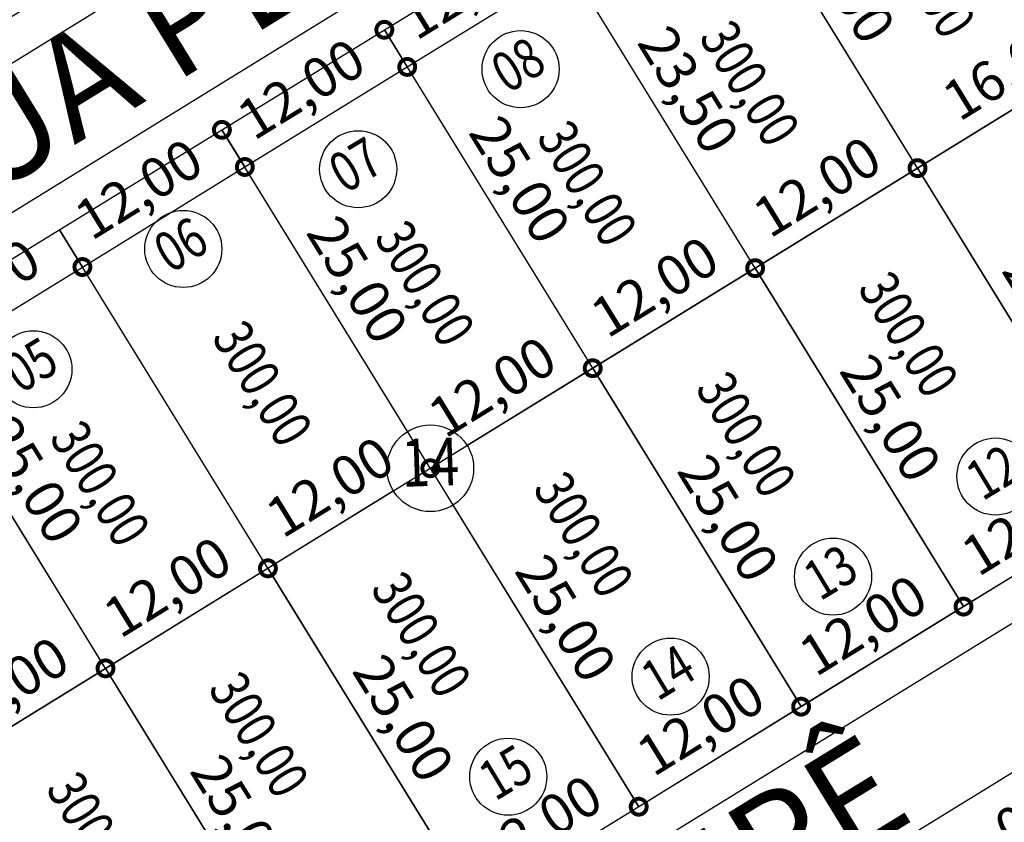
# Model space of a CAD drawing. Units: metres. Extents: x 21156 to 25378, y 5460 to 8632.
# Drawn here: x 23406 to 23468, y 7326 to 7376 of the extents above; entities that cross this region are included whole.
import ezdxf
from ezdxf.enums import TextEntityAlignment as Align

# ---------------------------------------------------------------- set-up
doc = ezdxf.new("R2010")
doc.units = ezdxf.units.M
doc.styles.get("Standard").update_dxf_attribs({"font": 'arial.ttf'})
doc.styles.add('STYLE1', font='romans.shx', dxfattribs={"width": 0.8, "height": 2})
doc.styles.add('STYLE2', font='simplex.shx', dxfattribs={"width": 0.8, "height": 2.5})
doc.styles.add('Times', font='times.ttf')
doc.dimstyles.new('ISO-25', dxfattribs={"dimtxt": 2.5, "dimasz": 2.5, "dimexe": 1.25, "dimexo": 0.625, "dimtad": 1, "dimtxsty": 'Standard', "dimcen": 2.5, "dimadec": 0, "dimazin": 0, "dimtfac": 1, "dimtmove": 0, "dimatfit": 3, "dimfxl": 1, "dimarcsym": 0})

# ---------------------------------------------------------------- blocks, each defined once
blk = doc.blocks.new('_DotSmall')
at = {"color": 0, "linetype": 'ByBlock', "const_width": 0.5}
blk.add_lwpolyline([(-0.0625, 0, 1), (0.0625, 0, 1)], format="xyb", close=True, dxfattribs=at)
blk = doc.blocks.new('*D427')
at = {"color": 1, "lineweight": -2, "transparency": 16777216}
for p, q in [((23400.841, 7328.908), (23411.058, 7335.201)), ((23411.058, 7335.201), (23411.058, 7335.201)), ((23400.841, 7328.908), (23400.841, 7328.908))]:
    blk.add_line(p, q, dxfattribs=at)
at = {"layer": 'Defpoints', "color": 0, "transparency": 16777216}
for p in [(23411.058, 7335.201), (23411.058, 7335.201), (23400.841, 7328.908)]:
    blk.add_point(p, dxfattribs=at)
at = {"color": 1, "lineweight": -2, "transparency": 16777216, "xscale": 2, "yscale": 2, "zscale": 2}
for p, rotation in [((23411.058, 7335.201), 31.6283510727372), ((23400.841, 7328.908), 211.6283510727372)]:
    blk.add_blockref('_DotSmall', p, dxfattribs=dict(at, rotation=rotation))
at = {"color": 0, "transparency": 16777216, "insert": (23404.9, 7333.76), "char_height": 2.5, "attachment_point": 5, "rotation": 31.62835}
blk.add_mtext('12,00', dxfattribs=at)
blk = doc.blocks.new('*D428')
at = {"color": 1, "lineweight": -2, "transparency": 16777216}
for p, q in [((23397.948, 7356.488), (23397.948, 7356.488)), ((23411.058, 7335.201), (23397.948, 7356.488)), ((23411.058, 7335.201), (23411.058, 7335.201))]:
    blk.add_line(p, q, dxfattribs=at)
at = {"layer": 'Defpoints', "color": 0, "transparency": 16777216}
for p in [(23397.948, 7356.488), (23397.948, 7356.488), (23411.058, 7335.201)]:
    blk.add_point(p, dxfattribs=at)
at = {"color": 1, "lineweight": -2, "transparency": 16777216, "xscale": 2, "yscale": 2, "zscale": 2}
for p, rotation in [((23397.948, 7356.488), 121.6283510615726), ((23411.058, 7335.201), 301.6283510615726)]:
    blk.add_blockref('_DotSmall', p, dxfattribs=dict(at, rotation=rotation))
at = {"color": 0, "transparency": 16777216, "insert": (23406.208, 7346.894), "char_height": 2.5, "attachment_point": 5, "rotation": 301.62835}
blk.add_mtext('25,00', dxfattribs=at)
blk = doc.blocks.new('*D429')
at = {"color": 1, "lineweight": -2, "transparency": 16777216}
for p, q in [((23411.058, 7335.201), (23411.058, 7335.201)), ((23411.058, 7335.201), (23424.169, 7313.914)), ((23424.169, 7313.914), (23424.169, 7313.914))]:
    blk.add_line(p, q, dxfattribs=at)
at = {"layer": 'Defpoints', "color": 0, "transparency": 16777216}
for p in [(23411.058, 7335.201), (23424.169, 7313.914), (23424.169, 7313.914)]:
    blk.add_point(p, dxfattribs=at)
at = {"color": 1, "lineweight": -2, "transparency": 16777216, "xscale": 2, "yscale": 2, "zscale": 2}
for p, rotation in [((23411.058, 7335.201), 121.6283510612957), ((23424.169, 7313.914), 301.6283510612957)]:
    blk.add_blockref('_DotSmall', p, dxfattribs=dict(at, rotation=rotation))
at = {"color": 0, "transparency": 16777216, "insert": (23419.318, 7325.608), "char_height": 2.5, "attachment_point": 5, "rotation": 301.62835}
blk.add_mtext('25,00', dxfattribs=at)
blk = doc.blocks.new('*D431')
at = {"color": 1, "lineweight": -2, "transparency": 16777216}
for p, q in [((23400.841, 7328.908), (23400.841, 7328.908)), ((23413.951, 7307.621), (23400.841, 7328.908)), ((23413.951, 7307.621), (23413.951, 7307.621))]:
    blk.add_line(p, q, dxfattribs=at)
at = {"layer": 'Defpoints', "color": 0, "transparency": 16777216}
for p in [(23400.841, 7328.908), (23400.841, 7328.908), (23413.951, 7307.621)]:
    blk.add_point(p, dxfattribs=at)
at = {"color": 1, "lineweight": -2, "transparency": 16777216, "xscale": 2, "yscale": 2, "zscale": 2}
for p, rotation in [((23400.841, 7328.908), 121.6283510646206), ((23413.951, 7307.621), 301.6283510646206)]:
    blk.add_blockref('_DotSmall', p, dxfattribs=dict(at, rotation=rotation))
at = {"color": 0, "transparency": 16777216, "insert": (23409.101, 7319.315), "char_height": 2.5, "attachment_point": 5, "rotation": 301.62835}
blk.add_mtext('25,00', dxfattribs=at)
blk = doc.blocks.new('*D350')
at = {"color": 1, "lineweight": -2, "transparency": 16777216}
for p, q in [((23411.058, 7335.201), (23421.276, 7341.494)), ((23421.276, 7341.494), (23421.276, 7341.494)), ((23411.058, 7335.201), (23411.058, 7335.201))]:
    blk.add_line(p, q, dxfattribs=at)
at = {"layer": 'Defpoints', "color": 0, "transparency": 16777216}
for p in [(23421.276, 7341.494), (23421.276, 7341.494), (23411.058, 7335.201)]:
    blk.add_point(p, dxfattribs=at)
at = {"color": 1, "lineweight": -2, "transparency": 16777216, "xscale": 2, "yscale": 2, "zscale": 2}
for p, rotation in [((23421.276, 7341.494), 31.62835106487012), ((23411.058, 7335.201), 211.6283510648701)]:
    blk.add_blockref('_DotSmall', p, dxfattribs=dict(at, rotation=rotation))
at = {"color": 0, "transparency": 16777216, "insert": (23415.117, 7340.052), "char_height": 2.5, "attachment_point": 5, "rotation": 31.62835}
blk.add_mtext('12,00', dxfattribs=at)
blk = doc.blocks.new('*D351')
at = {"color": 1, "lineweight": -2, "transparency": 16777216}
for p, q in [((23421.276, 7341.494), (23421.276, 7341.494)), ((23421.276, 7341.494), (23434.386, 7320.207)), ((23434.386, 7320.207), (23434.386, 7320.207))]:
    blk.add_line(p, q, dxfattribs=at)
at = {"layer": 'Defpoints', "color": 0, "transparency": 16777216}
for p in [(23421.276, 7341.494), (23434.386, 7320.207), (23434.386, 7320.207)]:
    blk.add_point(p, dxfattribs=at)
at = {"color": 1, "lineweight": -2, "transparency": 16777216, "xscale": 2, "yscale": 2, "zscale": 2}
for p, rotation in [((23421.276, 7341.494), 121.6283510588134), ((23434.386, 7320.207), 301.6283510588133)]:
    blk.add_blockref('_DotSmall', p, dxfattribs=dict(at, rotation=rotation))
at = {"color": 0, "transparency": 16777216, "insert": (23429.536, 7331.901), "char_height": 2.5, "attachment_point": 5, "rotation": 301.62835}
blk.add_mtext('25,00', dxfattribs=at)
blk = doc.blocks.new('*D353')
at = {"color": 1, "lineweight": -2, "transparency": 16777216}
for p, q in [((23421.276, 7341.494), (23431.494, 7347.787)), ((23431.494, 7347.787), (23431.494, 7347.787)), ((23421.276, 7341.494), (23421.276, 7341.494))]:
    blk.add_line(p, q, dxfattribs=at)
at = {"layer": 'Defpoints', "color": 0, "transparency": 16777216}
for p in [(23431.494, 7347.787), (23431.494, 7347.787), (23421.276, 7341.494)]:
    blk.add_point(p, dxfattribs=at)
at = {"color": 1, "lineweight": -2, "transparency": 16777216, "xscale": 2, "yscale": 2, "zscale": 2}
for p, rotation in [((23431.494, 7347.787), 31.62835107972672), ((23421.276, 7341.494), 211.6283510797268)]:
    blk.add_blockref('_DotSmall', p, dxfattribs=dict(at, rotation=rotation))
at = {"color": 0, "transparency": 16777216, "insert": (23425.335, 7346.345), "char_height": 2.5, "attachment_point": 5, "rotation": 31.62835}
blk.add_mtext('12,00', dxfattribs=at)
blk = doc.blocks.new('*D354')
at = {"color": 1, "lineweight": -2, "transparency": 16777216}
for p, q in [((23418.383, 7369.073), (23418.383, 7369.073)), ((23431.494, 7347.787), (23418.383, 7369.073)), ((23431.494, 7347.787), (23431.494, 7347.787))]:
    blk.add_line(p, q, dxfattribs=at)
at = {"layer": 'Defpoints', "color": 0, "transparency": 16777216}
for p in [(23418.383, 7369.073), (23418.383, 7369.073), (23431.494, 7347.787)]:
    blk.add_point(p, dxfattribs=at)
at = {"color": 1, "lineweight": -2, "transparency": 16777216, "xscale": 2, "yscale": 2, "zscale": 2}
for p, rotation in [((23418.383, 7369.073), 121.6283510636337), ((23431.494, 7347.787), 301.6283510636337)]:
    blk.add_blockref('_DotSmall', p, dxfattribs=dict(at, rotation=rotation))
at = {"color": 0, "transparency": 16777216, "insert": (23426.643, 7359.48), "char_height": 2.5, "attachment_point": 5, "rotation": 301.62835}
blk.add_mtext('25,00', dxfattribs=at)
blk = doc.blocks.new('*D355')
at = {"color": 1, "lineweight": -2, "transparency": 16777216}
for p, q in [((23431.494, 7347.787), (23431.494, 7347.787)), ((23431.494, 7347.787), (23444.604, 7326.5)), ((23444.604, 7326.5), (23444.604, 7326.5))]:
    blk.add_line(p, q, dxfattribs=at)
at = {"layer": 'Defpoints', "color": 0, "transparency": 16777216}
for p in [(23431.494, 7347.787), (23444.604, 7326.5), (23444.604, 7326.5)]:
    blk.add_point(p, dxfattribs=at)
at = {"color": 1, "lineweight": -2, "transparency": 16777216, "xscale": 2, "yscale": 2, "zscale": 2}
for p, rotation in [((23431.494, 7347.787), 121.6283510651411), ((23444.604, 7326.5), 301.628351065141)]:
    blk.add_blockref('_DotSmall', p, dxfattribs=dict(at, rotation=rotation))
at = {"color": 0, "transparency": 16777216, "insert": (23439.754, 7338.194), "char_height": 2.5, "attachment_point": 5, "rotation": 301.62835}
blk.add_mtext('25,00', dxfattribs=at)
blk = doc.blocks.new('*D356')
at = {"color": 1, "lineweight": -2, "transparency": 16777216}
for p, q in [((23444.604, 7326.5), (23434.386, 7320.207)), ((23444.604, 7326.5), (23444.604, 7326.5)), ((23434.386, 7320.207), (23434.386, 7320.207))]:
    blk.add_line(p, q, dxfattribs=at)
at = {"layer": 'Defpoints', "color": 0, "transparency": 16777216}
for p in [(23444.604, 7326.5), (23434.386, 7320.207), (23434.386, 7320.207)]:
    blk.add_point(p, dxfattribs=at)
at = {"color": 1, "lineweight": -2, "transparency": 16777216, "xscale": 2, "yscale": 2, "zscale": 2}
for p, rotation in [((23444.604, 7326.5), 31.62835106777885), ((23434.386, 7320.207), 211.6283510677788)]:
    blk.add_blockref('_DotSmall', p, dxfattribs=dict(at, rotation=rotation))
at = {"color": 0, "transparency": 16777216, "insert": (23438.445, 7325.059), "char_height": 2.5, "attachment_point": 5, "rotation": 31.62835}
blk.add_mtext('12,00', dxfattribs=at)
blk = doc.blocks.new('*D357')
at = {"color": 1, "lineweight": -2, "transparency": 16777216}
for p, q in [((23431.494, 7347.787), (23441.711, 7354.08)), ((23441.711, 7354.08), (23441.711, 7354.08)), ((23431.494, 7347.787), (23431.494, 7347.787))]:
    blk.add_line(p, q, dxfattribs=at)
at = {"layer": 'Defpoints', "color": 0, "transparency": 16777216}
for p in [(23441.711, 7354.08), (23441.711, 7354.08), (23431.494, 7347.787)]:
    blk.add_point(p, dxfattribs=at)
at = {"color": 1, "lineweight": -2, "transparency": 16777216, "xscale": 2, "yscale": 2, "zscale": 2}
for p, rotation in [((23441.711, 7354.08), 31.62835107040531), ((23431.494, 7347.787), 211.6283510704053)]:
    blk.add_blockref('_DotSmall', p, dxfattribs=dict(at, rotation=rotation))
at = {"color": 0, "transparency": 16777216, "insert": (23435.552, 7352.638), "char_height": 2.5, "attachment_point": 5, "rotation": 31.62835}
blk.add_mtext('12,00', dxfattribs=at)
blk = doc.blocks.new('*D358')
at = {"color": 1, "lineweight": -2, "transparency": 16777216}
for p, q in [((23428.601, 7375.366), (23428.601, 7375.366)), ((23441.711, 7354.08), (23428.601, 7375.366)), ((23441.711, 7354.08), (23441.711, 7354.08))]:
    blk.add_line(p, q, dxfattribs=at)
at = {"layer": 'Defpoints', "color": 0, "transparency": 16777216}
for p in [(23428.601, 7375.366), (23428.601, 7375.366), (23441.711, 7354.08)]:
    blk.add_point(p, dxfattribs=at)
at = {"color": 1, "lineweight": -2, "transparency": 16777216, "xscale": 2, "yscale": 2, "zscale": 2}
for p, rotation in [((23428.601, 7375.366), 121.6283510640881), ((23441.711, 7354.08), 301.6283510640881)]:
    blk.add_blockref('_DotSmall', p, dxfattribs=dict(at, rotation=rotation))
at = {"color": 0, "transparency": 16777216, "insert": (23436.861, 7365.773), "char_height": 2.5, "attachment_point": 5, "rotation": 301.62835}
blk.add_mtext('25,00', dxfattribs=at)
blk = doc.blocks.new('*D359')
at = {"color": 1, "lineweight": -2, "transparency": 16777216}
for p, q in [((23441.711, 7354.08), (23441.711, 7354.08)), ((23441.711, 7354.08), (23454.821, 7332.793)), ((23454.821, 7332.793), (23454.821, 7332.793))]:
    blk.add_line(p, q, dxfattribs=at)
at = {"layer": 'Defpoints', "color": 0, "transparency": 16777216}
for p in [(23441.711, 7354.08), (23454.821, 7332.793), (23454.821, 7332.793)]:
    blk.add_point(p, dxfattribs=at)
at = {"color": 1, "lineweight": -2, "transparency": 16777216, "xscale": 2, "yscale": 2, "zscale": 2}
for p, rotation in [((23441.711, 7354.08), 121.6283510543029), ((23454.821, 7332.793), 301.6283510543029)]:
    blk.add_blockref('_DotSmall', p, dxfattribs=dict(at, rotation=rotation))
at = {"color": 0, "transparency": 16777216, "insert": (23449.971, 7344.486), "char_height": 2.5, "attachment_point": 5, "rotation": 301.62835}
blk.add_mtext('25,00', dxfattribs=at)
blk = doc.blocks.new('*D360')
at = {"color": 1, "lineweight": -2, "transparency": 16777216}
for p, q in [((23454.821, 7332.793), (23444.604, 7326.5)), ((23454.821, 7332.793), (23454.821, 7332.793)), ((23444.604, 7326.5), (23444.604, 7326.5))]:
    blk.add_line(p, q, dxfattribs=at)
at = {"layer": 'Defpoints', "color": 0, "transparency": 16777216}
for p in [(23454.821, 7332.793), (23444.604, 7326.5), (23444.604, 7326.5)]:
    blk.add_point(p, dxfattribs=at)
at = {"color": 1, "lineweight": -2, "transparency": 16777216, "xscale": 2, "yscale": 2, "zscale": 2}
for p, rotation in [((23454.821, 7332.793), 31.62835106021243), ((23444.604, 7326.5), 211.6283510602125)]:
    blk.add_blockref('_DotSmall', p, dxfattribs=dict(at, rotation=rotation))
at = {"color": 0, "transparency": 16777216, "insert": (23448.663, 7331.352), "char_height": 2.5, "attachment_point": 5, "rotation": 31.62835}
blk.add_mtext('12,00', dxfattribs=at)
blk = doc.blocks.new('*D361')
at = {"color": 1, "lineweight": -2, "transparency": 16777216}
for p, q in [((23441.711, 7354.08), (23451.929, 7360.373)), ((23451.929, 7360.373), (23451.929, 7360.373)), ((23441.711, 7354.08), (23441.711, 7354.08))]:
    blk.add_line(p, q, dxfattribs=at)
at = {"layer": 'Defpoints', "color": 0, "transparency": 16777216}
for p in [(23451.929, 7360.373), (23451.929, 7360.373), (23441.711, 7354.08)]:
    blk.add_point(p, dxfattribs=at)
at = {"color": 1, "lineweight": -2, "transparency": 16777216, "xscale": 2, "yscale": 2, "zscale": 2}
for p, rotation in [((23451.929, 7360.373), 31.62835107332017), ((23441.711, 7354.08), 211.6283510733202)]:
    blk.add_blockref('_DotSmall', p, dxfattribs=dict(at, rotation=rotation))
at = {"color": 0, "transparency": 16777216, "insert": (23445.77, 7358.931), "char_height": 2.5, "attachment_point": 5, "rotation": 31.62835}
blk.add_mtext('12,00', dxfattribs=at)
blk = doc.blocks.new('*D362')
at = {"color": 1, "lineweight": -2, "transparency": 16777216}
for p, q in [((23439.605, 7380.382), (23439.605, 7380.382)), ((23451.929, 7360.373), (23439.605, 7380.382)), ((23451.929, 7360.373), (23451.929, 7360.373))]:
    blk.add_line(p, q, dxfattribs=at)
at = {"layer": 'Defpoints', "color": 0, "transparency": 16777216}
for p in [(23439.605, 7380.382), (23439.605, 7380.382), (23451.929, 7360.373)]:
    blk.add_point(p, dxfattribs=at)
at = {"color": 1, "lineweight": -2, "transparency": 16777216, "xscale": 2, "yscale": 2, "zscale": 2}
for p, rotation in [((23439.605, 7380.382), 121.6283510621411), ((23451.929, 7360.373), 301.6283510621411)]:
    blk.add_blockref('_DotSmall', p, dxfattribs=dict(at, rotation=rotation))
at = {"color": 0, "transparency": 16777216, "insert": (23447.472, 7371.427), "char_height": 2.5, "attachment_point": 5, "rotation": 301.62835}
blk.add_mtext('23,50', dxfattribs=at)
blk = doc.blocks.new('*D363')
at = {"color": 1, "lineweight": -2, "transparency": 16777216}
for p, q in [((23451.929, 7360.373), (23451.929, 7360.373)), ((23451.929, 7360.373), (23465.039, 7339.086)), ((23465.039, 7339.086), (23465.039, 7339.086))]:
    blk.add_line(p, q, dxfattribs=at)
at = {"layer": 'Defpoints', "color": 0, "transparency": 16777216}
for p in [(23451.929, 7360.373), (23465.039, 7339.086), (23465.039, 7339.086)]:
    blk.add_point(p, dxfattribs=at)
at = {"color": 1, "lineweight": -2, "transparency": 16777216, "xscale": 2, "yscale": 2, "zscale": 2}
for p, rotation in [((23451.929, 7360.373), 121.6283510641993), ((23465.039, 7339.086), 301.6283510641993)]:
    blk.add_blockref('_DotSmall', p, dxfattribs=dict(at, rotation=rotation))
at = {"color": 0, "transparency": 16777216, "insert": (23460.189, 7350.779), "char_height": 2.5, "attachment_point": 5, "rotation": 301.62835}
blk.add_mtext('25,00', dxfattribs=at)
blk = doc.blocks.new('*D364')
at = {"color": 1, "lineweight": -2, "transparency": 16777216}
for p, q in [((23465.039, 7339.086), (23454.821, 7332.793)), ((23465.039, 7339.086), (23465.039, 7339.086)), ((23454.821, 7332.793), (23454.821, 7332.793))]:
    blk.add_line(p, q, dxfattribs=at)
at = {"layer": 'Defpoints', "color": 0, "transparency": 16777216}
for p in [(23465.039, 7339.086), (23454.821, 7332.793), (23454.821, 7332.793)]:
    blk.add_point(p, dxfattribs=at)
at = {"color": 1, "lineweight": -2, "transparency": 16777216, "xscale": 2, "yscale": 2, "zscale": 2}
for p, rotation in [((23465.039, 7339.086), 31.6283510596233), ((23454.821, 7332.793), 211.6283510596234)]:
    blk.add_blockref('_DotSmall', p, dxfattribs=dict(at, rotation=rotation))
at = {"color": 0, "transparency": 16777216, "insert": (23458.88, 7337.644), "char_height": 2.5, "attachment_point": 5, "rotation": 31.62835}
blk.add_mtext('12,00', dxfattribs=at)
blk = doc.blocks.new('*D365')
at = {"color": 1, "lineweight": -2, "transparency": 16777216}
for p, q in [((23451.929, 7360.373), (23462.146, 7366.665)), ((23462.146, 7366.665), (23462.146, 7366.665)), ((23451.929, 7360.373), (23451.929, 7360.373))]:
    blk.add_line(p, q, dxfattribs=at)
at = {"layer": 'Defpoints', "color": 0, "transparency": 16777216}
for p in [(23462.146, 7366.665), (23462.146, 7366.665), (23451.929, 7360.373)]:
    blk.add_point(p, dxfattribs=at)
at = {"color": 1, "lineweight": -2, "transparency": 16777216, "xscale": 2, "yscale": 2, "zscale": 2}
for p, rotation in [((23462.146, 7366.665), 31.62835107040531), ((23451.929, 7360.373), 211.6283510704053)]:
    blk.add_blockref('_DotSmall', p, dxfattribs=dict(at, rotation=rotation))
at = {"color": 0, "transparency": 16777216, "insert": (23455.988, 7365.224), "char_height": 2.5, "attachment_point": 5, "rotation": 31.62835}
blk.add_mtext('12,00', dxfattribs=at)
blk = doc.blocks.new('*D366')
at = {"color": 1, "lineweight": -2, "transparency": 16777216}
for p, q in [((23449.036, 7387.952), (23449.036, 7387.952)), ((23462.146, 7366.665), (23449.036, 7387.952)), ((23462.146, 7366.665), (23462.146, 7366.665))]:
    blk.add_line(p, q, dxfattribs=at)
at = {"layer": 'Defpoints', "color": 0, "transparency": 16777216}
for p in [(23449.036, 7387.952), (23449.036, 7387.952), (23462.146, 7366.665)]:
    blk.add_point(p, dxfattribs=at)
at = {"color": 1, "lineweight": -2, "transparency": 16777216, "xscale": 2, "yscale": 2, "zscale": 2}
for p, rotation in [((23449.036, 7387.952), 121.6283510679003), ((23462.146, 7366.665), 301.6283510679003)]:
    blk.add_blockref('_DotSmall', p, dxfattribs=dict(at, rotation=rotation))
at = {"color": 0, "transparency": 16777216, "insert": (23457.296, 7378.359), "char_height": 2.5, "attachment_point": 5, "rotation": 301.62835}
blk.add_mtext('25,00', dxfattribs=at)
blk = doc.blocks.new('*D367')
at = {"color": 1, "lineweight": -2, "transparency": 16777216}
for p, q in [((23462.146, 7366.665), (23462.146, 7366.665)), ((23462.146, 7366.665), (23475.257, 7345.379)), ((23475.257, 7345.379), (23475.257, 7345.379))]:
    blk.add_line(p, q, dxfattribs=at)
at = {"layer": 'Defpoints', "color": 0, "transparency": 16777216}
for p in [(23462.146, 7366.665), (23475.257, 7345.379), (23475.257, 7345.379)]:
    blk.add_point(p, dxfattribs=at)
at = {"color": 1, "lineweight": -2, "transparency": 16777216, "xscale": 2, "yscale": 2, "zscale": 2}
for p, rotation in [((23462.146, 7366.665), 121.6283510651411), ((23475.257, 7345.379), 301.628351065141)]:
    blk.add_blockref('_DotSmall', p, dxfattribs=dict(at, rotation=rotation))
at = {"color": 0, "transparency": 16777216, "insert": (23470.407, 7357.072), "char_height": 2.5, "attachment_point": 5, "rotation": 301.62835}
blk.add_mtext('25,00', dxfattribs=at)
blk = doc.blocks.new('*D368')
at = {"color": 1, "lineweight": -2, "transparency": 16777216}
for p, q in [((23475.257, 7345.379), (23465.039, 7339.086)), ((23475.257, 7345.379), (23475.257, 7345.379)), ((23465.039, 7339.086), (23465.039, 7339.086))]:
    blk.add_line(p, q, dxfattribs=at)
at = {"layer": 'Defpoints', "color": 0, "transparency": 16777216}
for p in [(23475.257, 7345.379), (23465.039, 7339.086), (23465.039, 7339.086)]:
    blk.add_point(p, dxfattribs=at)
at = {"color": 1, "lineweight": -2, "transparency": 16777216, "xscale": 2, "yscale": 2, "zscale": 2}
for p, rotation in [((23475.257, 7345.379), 31.62835106195519), ((23465.039, 7339.086), 211.6283510619552)]:
    blk.add_blockref('_DotSmall', p, dxfattribs=dict(at, rotation=rotation))
at = {"color": 0, "transparency": 16777216, "insert": (23469.098, 7343.937), "char_height": 2.5, "attachment_point": 5, "rotation": 31.62835}
blk.add_mtext('12,00', dxfattribs=at)
blk = doc.blocks.new('*D369')
at = {"color": 1, "lineweight": -2, "transparency": 16777216}
for p, q in [((23461.808, 7395.818), (23459.636, 7394.48)), ((23459.636, 7394.48), (23472.746, 7373.194)), ((23474.918, 7374.532), (23472.746, 7373.194))]:
    blk.add_line(p, q, dxfattribs=at)
at = {"layer": 'Defpoints', "color": 0, "transparency": 16777216}
for p in [(23461.808, 7395.818), (23474.918, 7374.532), (23472.746, 7373.194)]:
    blk.add_point(p, dxfattribs=at)
at = {"color": 1, "lineweight": -2, "transparency": 16777216, "xscale": 2, "yscale": 2, "zscale": 2}
for p, rotation in [((23459.636, 7394.48), 121.6283510624481), ((23472.746, 7373.194), 301.6283510624481)]:
    blk.add_blockref('_DotSmall', p, dxfattribs=dict(at, rotation=rotation))
at = {"color": 0, "transparency": 16777216, "insert": (23467.896, 7384.887), "char_height": 2.5, "attachment_point": 5, "rotation": 301.62835}
blk.add_mtext('25,00', dxfattribs=at)
blk = doc.blocks.new('*D372')
at = {"color": 1, "lineweight": -2, "transparency": 16777216}
for p, q in [((23462.146, 7366.665), (23475.77, 7375.056)), ((23475.77, 7375.056), (23475.77, 7375.056)), ((23462.146, 7366.665), (23462.146, 7366.665))]:
    blk.add_line(p, q, dxfattribs=at)
at = {"layer": 'Defpoints', "color": 0, "transparency": 16777216}
for p in [(23475.77, 7375.056), (23475.77, 7375.056), (23462.146, 7366.665)]:
    blk.add_point(p, dxfattribs=at)
at = {"color": 1, "lineweight": -2, "transparency": 16777216, "xscale": 2, "yscale": 2, "zscale": 2}
for p, rotation in [((23475.77, 7375.056), 31.6283510663291), ((23462.146, 7366.665), 211.6283510663291)]:
    blk.add_blockref('_DotSmall', p, dxfattribs=dict(at, rotation=rotation))
at = {"color": 0, "transparency": 16777216, "insert": (23467.908, 7372.566), "char_height": 2.5, "attachment_point": 5, "rotation": 31.62835}
blk.add_mtext('16,00', dxfattribs=at)
blk = doc.blocks.new('*D611')
at = {"color": 1, "lineweight": -2, "transparency": 16777216}
for p, q in [((23350.653, 7376.099), (23539.752, 7492.562)), ((23539.752, 7492.562), (23539.752, 7492.562)), ((23350.653, 7376.099), (23350.653, 7376.099))]:
    blk.add_line(p, q, dxfattribs=at)
at = {"layer": 'Defpoints', "color": 0, "transparency": 16777216}
for p in [(23539.752, 7492.562), (23539.752, 7492.562), (23350.653, 7376.099)]:
    blk.add_point(p, dxfattribs=at)
at = {"color": 1, "lineweight": -2, "transparency": 16777216, "xscale": 2, "yscale": 2, "zscale": 2}
for p, rotation in [((23539.752, 7492.562), 31.62835106499188), ((23350.653, 7376.099), 211.6283510649919)]:
    blk.add_blockref('_DotSmall', p, dxfattribs=dict(at, rotation=rotation))
at = {"color": 0, "transparency": 16777216, "insert": (23444.16, 7436.023), "char_height": 2.5, "attachment_point": 5, "rotation": 31.62835, "style": 'STYLE2'}
blk.add_mtext("SW 35°40' NE - 222.09 ", dxfattribs=at)
blk = doc.blocks.new('*D967')
at = {"color": 1, "lineweight": -2, "transparency": 16777216}
for p, q in [((23411.566, 7380.143), (23401.349, 7373.85)), ((23411.566, 7380.143), (23411.566, 7380.143)), ((23401.349, 7373.85), (23401.349, 7373.85))]:
    blk.add_line(p, q, dxfattribs=at)
at = {"layer": 'Defpoints', "color": 0, "transparency": 16777216}
for p in [(23411.566, 7380.143), (23401.349, 7373.85), (23401.349, 7373.85)]:
    blk.add_point(p, dxfattribs=at)
at = {"color": 1, "lineweight": -2, "transparency": 16777216, "xscale": 2, "yscale": 2, "zscale": 2}
for p, rotation in [((23411.566, 7380.143), 31.62835105496575), ((23401.349, 7373.85), 211.6283510549657)]:
    blk.add_blockref('_DotSmall', p, dxfattribs=dict(at, rotation=rotation))
at = {"color": 0, "transparency": 16777216, "insert": (23405.407, 7378.701), "char_height": 2.5, "attachment_point": 5, "rotation": 31.62835}
blk.add_mtext('12,00', dxfattribs=at)
blk = doc.blocks.new('*D988')
at = {"color": 1, "lineweight": -2, "transparency": 16777216}
for p, q in [((23438.819, 7381.659), (23440.258, 7379.322)), ((23430.04, 7373.03), (23440.258, 7379.322)), ((23428.601, 7375.366), (23430.04, 7373.03))]:
    blk.add_line(p, q, dxfattribs=at)
at = {"layer": 'Defpoints', "color": 0, "transparency": 16777216}
for p in [(23438.819, 7381.659), (23440.258, 7379.322), (23428.601, 7375.366)]:
    blk.add_point(p, dxfattribs=at)
at = {"color": 1, "lineweight": -2, "transparency": 16777216, "xscale": 2, "yscale": 2, "zscale": 2}
for p, rotation in [((23440.258, 7379.322), 31.62835105584326), ((23430.04, 7373.03), 211.6283510558432)]:
    blk.add_blockref('_DotSmall', p, dxfattribs=dict(at, rotation=rotation))
at = {"color": 0, "transparency": 16777216, "insert": (23433.75, 7377.666), "char_height": 2.5, "attachment_point": 5, "rotation": 31.62835}
blk.add_mtext('12,00', dxfattribs=at)
blk = doc.blocks.new('*D989')
at = {"color": 1, "lineweight": -2, "transparency": 16777216}
for p, q in [((23428.601, 7375.366), (23430.04, 7373.03)), ((23419.823, 7366.737), (23430.04, 7373.03)), ((23418.383, 7369.073), (23419.823, 7366.737))]:
    blk.add_line(p, q, dxfattribs=at)
at = {"layer": 'Defpoints', "color": 0, "transparency": 16777216}
for p in [(23428.601, 7375.366), (23430.04, 7373.03), (23418.383, 7369.073)]:
    blk.add_point(p, dxfattribs=at)
at = {"color": 1, "lineweight": -2, "transparency": 16777216, "xscale": 2, "yscale": 2, "zscale": 2}
for p, rotation in [((23430.04, 7373.03), 31.62835106866254), ((23419.823, 7366.737), 211.6283510686625)]:
    blk.add_blockref('_DotSmall', p, dxfattribs=dict(at, rotation=rotation))
at = {"color": 0, "transparency": 16777216, "insert": (23423.532, 7371.373), "char_height": 2.5, "attachment_point": 5, "rotation": 31.62835}
blk.add_mtext('12,00', dxfattribs=at)
blk = doc.blocks.new('*D990')
at = {"color": 1, "lineweight": -2, "transparency": 16777216}
for p, q in [((23418.383, 7369.073), (23419.823, 7366.737)), ((23409.605, 7360.444), (23419.823, 7366.737)), ((23408.166, 7362.781), (23409.605, 7360.444))]:
    blk.add_line(p, q, dxfattribs=at)
at = {"layer": 'Defpoints', "color": 0, "transparency": 16777216}
for p in [(23418.383, 7369.073), (23419.823, 7366.737), (23408.166, 7362.781)]:
    blk.add_point(p, dxfattribs=at)
at = {"color": 1, "lineweight": -2, "transparency": 16777216, "xscale": 2, "yscale": 2, "zscale": 2}
for p, rotation in [((23419.823, 7366.737), 31.62835106108386), ((23409.605, 7360.444), 211.6283510610839)]:
    blk.add_blockref('_DotSmall', p, dxfattribs=dict(at, rotation=rotation))
at = {"color": 0, "transparency": 16777216, "insert": (23413.314, 7365.08), "char_height": 2.5, "attachment_point": 5, "rotation": 31.62835}
blk.add_mtext('12,00', dxfattribs=at)
blk = doc.blocks.new('*D991')
at = {"color": 1, "lineweight": -2, "transparency": 16777216}
for p, q in [((23408.166, 7362.781), (23409.605, 7360.444)), ((23399.387, 7354.151), (23409.605, 7360.444)), ((23397.948, 7356.488), (23399.387, 7354.151))]:
    blk.add_line(p, q, dxfattribs=at)
at = {"layer": 'Defpoints', "color": 0, "transparency": 16777216}
for p in [(23408.166, 7362.781), (23409.605, 7360.444), (23397.948, 7356.488)]:
    blk.add_point(p, dxfattribs=at)
at = {"color": 1, "lineweight": -2, "transparency": 16777216, "xscale": 2, "yscale": 2, "zscale": 2}
for p, rotation in [((23409.605, 7360.444), 31.62835105555486), ((23399.387, 7354.151), 211.6283510555549)]:
    blk.add_blockref('_DotSmall', p, dxfattribs=dict(at, rotation=rotation))
at = {"color": 0, "transparency": 16777216, "insert": (23403.097, 7358.787), "char_height": 2.5, "attachment_point": 5, "rotation": 31.62835}
blk.add_mtext('12,00', dxfattribs=at)
blk = doc.blocks.new('*D1005')
at = {"color": 1, "lineweight": -2, "transparency": 16777216}
for p, q in [((23471.856, 7328.017), (23473.299, 7325.674)), ((23473.299, 7325.674), (23463.081, 7319.381)), ((23461.639, 7321.724), (23463.081, 7319.381))]:
    blk.add_line(p, q, dxfattribs=at)
at = {"layer": 'Defpoints', "color": 0, "transparency": 16777216}
for p in [(23471.856, 7328.017), (23461.639, 7321.724), (23463.081, 7319.381)]:
    blk.add_point(p, dxfattribs=at)
at = {"color": 1, "lineweight": -2, "transparency": 16777216, "xscale": 2, "yscale": 2, "zscale": 2}
for p, rotation in [((23473.299, 7325.674), 31.62835106020627), ((23463.081, 7319.381), 211.6283510602063)]:
    blk.add_blockref('_DotSmall', p, dxfattribs=dict(at, rotation=rotation))
at = {"color": 0, "transparency": 16777216, "insert": (23467.14, 7324.233), "char_height": 2.5, "attachment_point": 5, "rotation": 31.62835}
blk.add_mtext('12,00', dxfattribs=at)

msp = doc.modelspace()

# ---------------------------------------------------------------- linework, layer by layer
at = {"color": 0}
for p, q in [((23459.28214, 7406.5941), (23355.34431, 7342.5802)), ((23463.4774, 7399.78236), (23360.63422, 7336.44264)), ((23462.65975, 7396.34267), (23364.87449, 7336.11805)), ((23475.25663, 7345.37877), (23449.03627, 7387.95215)), ((23465.03902, 7339.08589), (23438.81866, 7381.65926)), ((23454.82141, 7332.793), (23428.60105, 7375.36638)), ((23475.76993, 7375.05598), (23433.81343, 7349.21554)), ((23430.06488, 7350.10661), (23418.38344, 7369.07349)), ((23434.38619, 7320.20722), (23408.16583, 7362.7806)), ((23424.16858, 7313.91434), (23397.94822, 7356.48771)), ((23488.88012, 7353.76929), (23397.93638, 7297.75828)), ((23492.3198, 7352.95164), (23397.0023, 7294.24688)), ((23429.17381, 7346.35806), (23400.84079, 7328.90814)), ((23496.51506, 7346.1399), (23402.2922, 7288.10932)), ((23444.6038, 7326.50011), (23432.92236, 7345.46699))]:
    msp.add_line(p, q, dxfattribs=at)
for centre, radius in [((23437.17301, 7372.88978), 2.42398), ((23426.9554, 7366.59689), 2.42398), ((23415.95118, 7361.5812), 2.42398), ((23406.52018, 7354.01112), 2.42398), ((23431.49362, 7347.7868), 2.72449), ((23467.0473, 7347.26658), 2.42398), ((23456.82969, 7340.97369), 2.42398), ((23446.61208, 7334.6808), 2.42398), ((23436.39447, 7328.38792), 2.42398)]:
    msp.add_circle(centre, radius, dxfattribs=at)

# ---------------------------------------------------------------- texts
at = {"color": 0, "style": 'Times'}
for s, p in [('RUA PEROBA', (23398.83988, 7361.80291)), ('RUA IPÊ', (23434.12289, 7308.5947))]:
    msp.add_text(s, height=6.502349, rotation=31.5599256, dxfattribs=at).set_placement(p)
at = {"color": 0, "style": 'STYLE1', "width": 0.8}
for s, p in [('400,00', (23459.41811, 7381.70207)), ('300,00', (23448.35402, 7374.88785)), ('300,00', (23438.13641, 7368.59496)), ('300,00', (23427.9188, 7362.30207)), ('300,00', (23458.34687, 7359.09622)), ('300,00', (23417.70119, 7356.00918)), ('300,00', (23448.12926, 7352.80334)), ('300,00', (23407.48358, 7349.7163)), ('300,00', (23437.91165, 7346.51045)), ('300,00', (23427.69404, 7340.21756)), ('300,00', (23417.47643, 7333.92467)), ('300,00', (23407.25882, 7327.63179))]:
    msp.add_text(s, height=2.5, rotation=301.628351, dxfattribs=at).set_placement(p)
for s, height, rotation, p in [('08', 2.5, 31.0636608, (23437.17301, 7372.88978)), ('07', 2.5, 31.0636608, (23426.9554, 7366.59689)), ('06', 2.5, 31.0636608, (23415.95118, 7361.5812)), ('05', 2.5, 31.0636608, (23406.52018, 7354.01112)), ('14', 3, 1.8859265, (23431.49362, 7347.7868)), ('12', 2.5, 31.0636608, (23467.0473, 7347.26658)), ('13', 2.5, 31.0636608, (23456.82969, 7340.97369)), ('14', 2.5, 31.0636608, (23446.61208, 7334.6808)), ('15', 2.5, 31.0636608, (23436.39447, 7328.38792))]:
    msp.add_text(s, height=height, rotation=rotation, dxfattribs=at).set_placement(p, align=Align.MIDDLE)

# ---------------------------------------------------------------- dimensions: what is measured, and where the dimension line sits
at = {"color": 0}
dim = msp.add_aligned_dim(p1=(23350.65294, 7376.09858), p2=(23539.75229, 7492.56229), distance=0, text="SW 35°40' NE - 222.09 ", dimstyle='ISO-25', override={"dimasz": 2, "dimexe": 0, "dimexo": 0, "dimgap": 0.5, "dimzin": 1, "dimtxsty": 'STYLE2', "dimblk1": 'DOTSMALL', "dimblk2": 'DOTSMALL', "dimsah": 1, "dimclrd": 1, "dimclre": 1, "dimtzin": 1}, dxfattribs=at)
dim.commit()
dim.dimension.update_dxf_attribs({"geometry": '*D611', "text_midpoint": (23444.16004, 7436.02323)})
for p1, p2, distance, picture, middle in [((23461.80828, 7395.81826), (23474.91847, 7374.53157), -2.55138, '*D369', (23467.89592, 7384.88702)), ((23462.14645, 7366.66546), (23449.03627, 7387.95215), 0, '*D366', (23457.29633, 7378.35887)), ((23411.56614, 7380.14257), (23401.34853, 7373.84968), 0, '*D967', (23405.40727, 7378.70109)), ((23451.92884, 7360.37258), (23439.60527, 7380.38206), 0, '*D362', (23447.47202, 7371.42739)), ((23441.71123, 7354.07969), (23428.60105, 7375.36638), 0, '*D358', (23436.86111, 7365.7731)), ((23462.14645, 7366.66546), (23475.76993, 7375.05598), 0, '*D372', (23467.90813, 7372.56569)), ((23431.49362, 7347.7868), (23418.38344, 7369.07349), 0, '*D354', (23426.6435, 7359.48021)), ((23451.92884, 7360.37258), (23462.14645, 7366.66546), 0, '*D365', (23455.98758, 7365.22399)), ((23462.14645, 7366.66546), (23475.25663, 7345.37877), 0, '*D367', (23470.40651, 7357.07219)), ((23441.71123, 7354.07969), (23451.92884, 7360.37258), 0, '*D361', (23445.76997, 7358.9311)), ((23451.92884, 7360.37258), (23465.03902, 7339.08589), 0, '*D363', (23460.1889, 7350.7793)), ((23411.0584, 7335.20103), (23397.94822, 7356.48771), 0, '*D428', (23406.20828, 7346.89444)), ((23431.49362, 7347.7868), (23441.71123, 7354.07969), 0, '*D357', (23435.55236, 7352.63821)), ((23441.71123, 7354.07969), (23454.82141, 7332.793), 0, '*D359', (23449.97129, 7344.48641)), ((23421.27601, 7341.49391), (23431.49362, 7347.7868), 0, '*D353', (23425.33475, 7346.34532)), ((23431.49362, 7347.7868), (23444.6038, 7326.50011), 0, '*D355', (23439.75368, 7338.19352)), ((23475.25663, 7345.37877), (23465.03902, 7339.08589), 0, '*D368', (23469.09776, 7343.9373)), ((23411.0584, 7335.20103), (23421.27601, 7341.49391), 0, '*D350', (23415.11714, 7340.05244)), ((23421.27601, 7341.49391), (23434.38619, 7320.20722), 0, '*D351', (23429.53607, 7331.90064)), ((23465.03902, 7339.08589), (23454.82141, 7332.793), 0, '*D364', (23458.88015, 7337.64441)), ((23400.84079, 7328.90814), (23411.0584, 7335.20103), 0, '*D427', (23404.89953, 7333.75955)), ((23411.0584, 7335.20103), (23424.16858, 7313.91434), 0, '*D429', (23419.31846, 7325.60775)), ((23454.82141, 7332.793), (23444.6038, 7326.50011), 0, '*D360', (23448.66254, 7331.35152)), ((23413.95097, 7307.62145), (23400.84079, 7328.90814), 0, '*D431', (23409.10085, 7319.31486)), ((23444.6038, 7326.50011), (23434.38619, 7320.20722), 0, '*D356', (23438.44493, 7325.05864)), ((23471.85632, 7328.01681), (23461.63871, 7321.72392), 2.75105, '*D1005', (23467.14012, 7324.23291))]:
    dim = msp.add_aligned_dim(p1=p1, p2=p2, distance=distance, dimstyle='ISO-25', override={"dimasz": 2, "dimexe": 0, "dimexo": 0, "dimgap": 0.5, "dimzin": 1, "dimblk1": 'DOTSMALL', "dimblk2": 'DOTSMALL', "dimsah": 1, "dimclrd": 1, "dimclre": 1, "dimtzin": 1}, dxfattribs=at)
    dim.commit()
    dim.dimension.update_dxf_attribs({"geometry": picture, "text_midpoint": middle})
for base, p1, p2, picture, middle in [((23440.2579, 7379.3224), (23428.60105, 7375.36638), (23438.81866, 7381.65926), '*D988', (23434.79974, 7375.96079)), ((23430.04029, 7373.02951), (23418.38344, 7369.07349), (23428.60105, 7375.36638), '*D989', (23424.58213, 7369.6679)), ((23419.82268, 7366.73663), (23408.16583, 7362.7806), (23418.38344, 7369.07349), '*D990', (23414.36452, 7363.37502)), ((23409.60507, 7360.44374), (23397.94822, 7356.48771), (23408.16583, 7362.7806), '*D991', (23404.1469, 7357.08213))]:
    dim = msp.add_linear_dim(base=base, p1=p1, p2=p2, angle=31.6283511, dimstyle='ISO-25', override={"dimasz": 2, "dimexe": 0, "dimexo": 0, "dimgap": 0.5, "dimzin": 1, "dimblk1": 'DOTSMALL', "dimblk2": 'DOTSMALL', "dimsah": 1, "dimclrd": 1, "dimclre": 1, "dimtzin": 1}, dxfattribs=at)
    dim.commit()
    dim.dimension.update_dxf_attribs({"geometry": picture, "text_midpoint": middle, "dimtype": 161})

doc.saveas('drawing.dxf')
